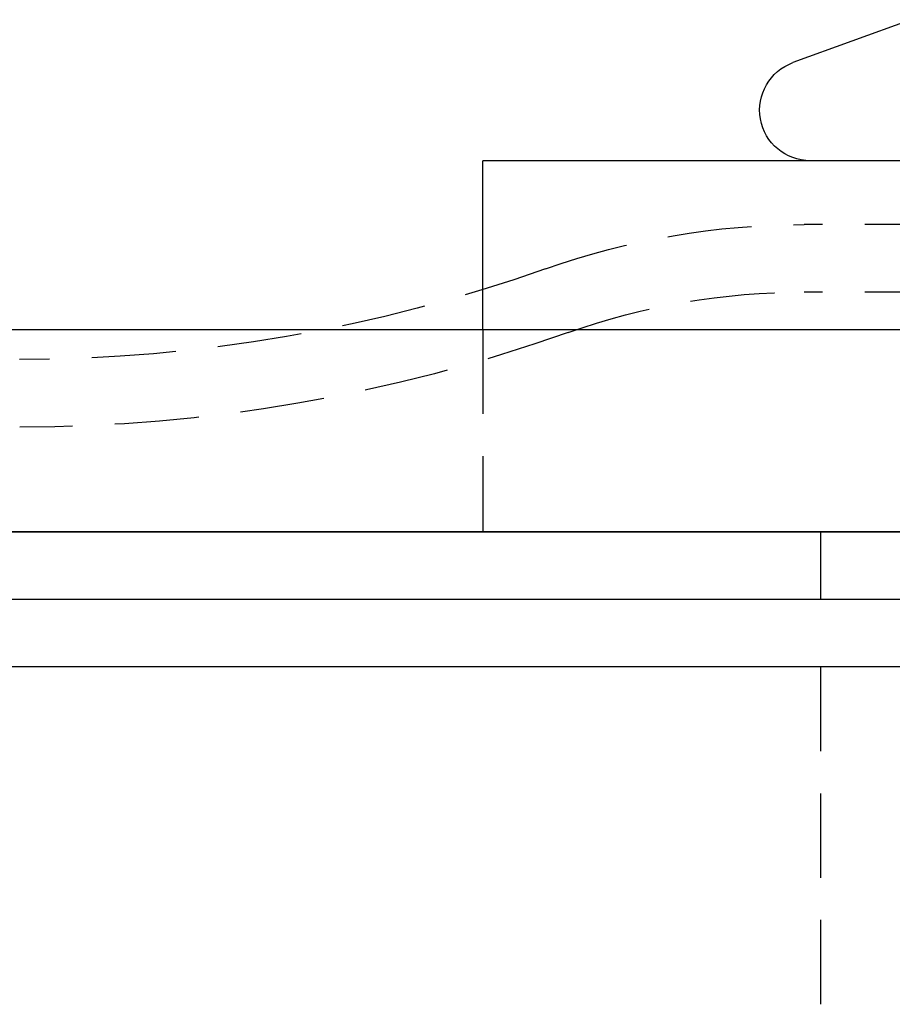
# Model space of a CAD drawing. Extents: x 51 to 747, y 474 to 1082.
# Drawn here: x 140 to 153, y 910 to 925 of the extents above; entities that cross this region are included whole.
import ezdxf

# ---------------------------------------------------------------- set-up
doc = ezdxf.new("R2010")
doc.units = 0
doc.header["$LTSCALE"] = 10
doc.linetypes.add('VERDECKT2', pattern=[0.1875, 0.125, -0.0625])
doc.layers.get('0').update_dxf_attribs({"linetype": 'CONTINUOUS'})
doc.layers.add('BEM', color=7, linetype='CONTINUOUS')

# ---------------------------------------------------------------- blocks, each defined once
blk = doc.blocks.new('A$C24301AF6')
at = {"color": 3, "linetype": 'CONTINUOUS', "extrusion": (0, 1, -2e-16)}
for p, q in [((144.173, 18.59), (142.427, 17.955)), ((167.834, 16.5), (137.834, 16.5)), ((137.834, 14), (137.834, 16.5)), ((106.834, 14), (306.834, 14)), ((310.834, 11), (106.834, 11)), ((106.834, 11), (306.834, 11)), ((310.834, 10), (106.834, 10)), ((310.834, 9), (106.834, 9))]:
    blk.add_line(p, q, dxfattribs=at)
at = {"color": 1, "linetype": 'VERDECKT2', "extrusion": (0, 1, -2e-16)}
for p, q in [((202.867, 15.554), (142.595, 15.554)), ((202.867, 14.554), (142.595, 14.554)), ((137.834, 14), (137.834, 11)), ((142.834, 11), (142.834, 10)), ((142.834, 9), (142.834, 4))]:
    blk.add_line(p, q, dxfattribs=at)
at = {"color": 3, "linetype": 'CONTINUOUS', "extrusion": (0, -2e-16, -1)}
blk.add_arc((-142.684, 17.25), 0.75, 270, 70, dxfattribs=at)
at = {"color": 1, "linetype": 'VERDECKT2', "extrusion": (0, -2e-16, -1)}
for centre, radius, start, end in [((-142.595, 4.054), 11.5, 70.5369, 90), ((-130.933, 37.054), 23.5, 250.5369, 269.9033), ((-142.578, 4.152), 10.402, 70.4442, 90.0927), ((-130.973, 36.824), 24.27, 250.4442, 270)]:
    blk.add_arc(centre, radius, start, end, dxfattribs=at)

msp = doc.modelspace()

# ---------------------------------------------------------------- block references
at = {"layer": 'BEM'}
msp.add_blockref('A$C24301AF6', (9.353, 906.247), dxfattribs=at)

doc.saveas('drawing.dxf')
